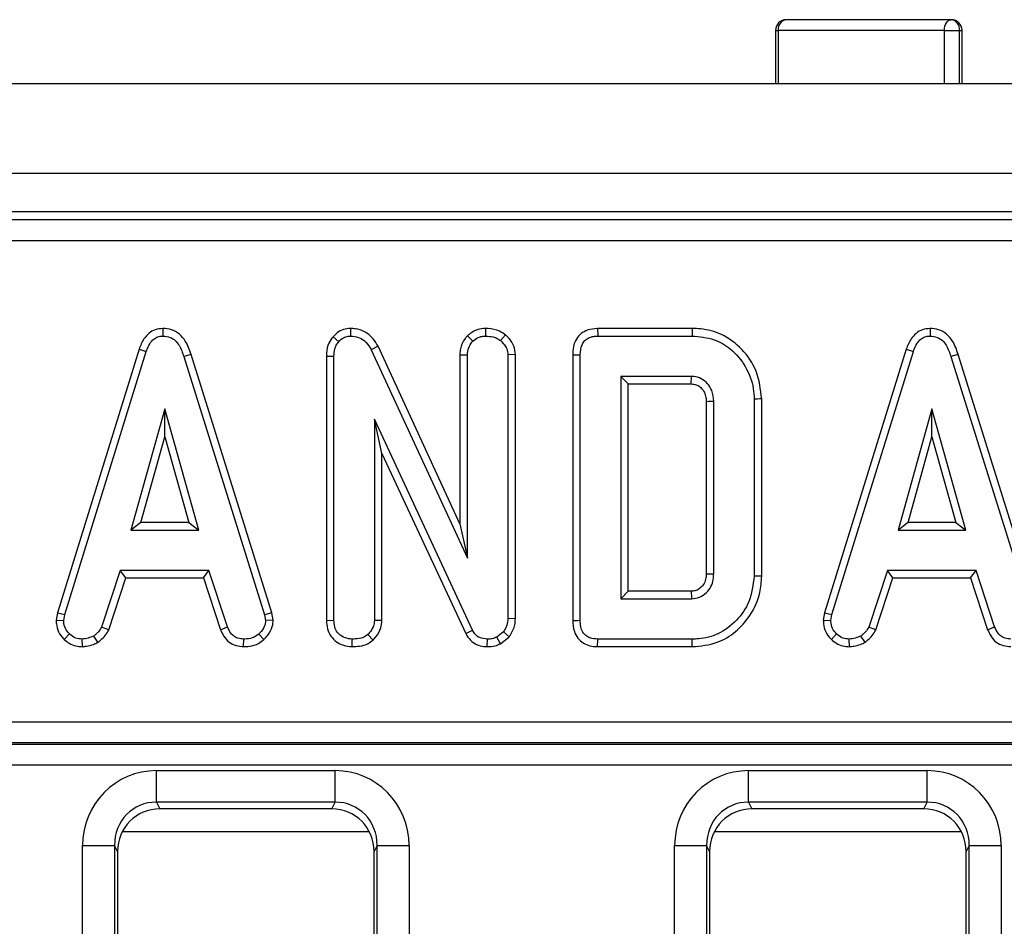
# Model space of a CAD drawing. Units: millimetres. Extents: x -217 to 664, y -32 to 370.
# Drawn here: x 75 to 84, y 88 to 96 of the extents above; entities that cross this region are included whole.
import ezdxf

# ---------------------------------------------------------------- set-up
doc = ezdxf.new("R2010")
doc.units = ezdxf.units.MM

msp = doc.modelspace()

# ---------------------------------------------------------------- linework, layer by layer
at = {"color": 7, "linetype": 'Continuous', "lineweight": 25}
for p, q in [((83.489951, 96.004744), (81.944942, 96.004744)), ((81.844941, 95.904743), (81.844941, 95.404743)), ((83.42447, 95.904743), (81.869362, 95.904743)), ((83.42447, 95.904743), (83.565956, 95.904743)), ((83.589951, 95.404743), (83.589951, 95.904743)), ((143.408566, 95.404743), (43.508565, 95.404743)), ((143.408566, 94.564744), (43.508565, 94.564744)), ((112.969326, 94.204744), (63.623836, 94.204744)), ((63.901146, 94.133228), (112.89781, 94.133228)), ((112.89781, 93.93399), (63.901146, 93.93399)), ((76.112928, 93.113204), (76.113244, 93.042581)), ((77.8671, 93.113167), (77.86892, 93.042581)), ((79.132041, 93.113198), (79.132349, 93.042581)), ((79.317578, 93.054368), (79.273058, 92.999423)), ((81.065842, 93.113113), (80.180074, 93.113113)), ((83.290765, 93.113204), (83.291081, 93.042581)), ((77.704813, 93.03604), (77.757771, 92.989372)), ((78.961474, 93.044857), (79.011741, 92.994693)), ((80.18152, 93.042581), (81.064798, 93.042581)), ((75.890291, 92.920818), (75.126422, 90.451424)), ((75.195085, 90.434727), (75.957162, 92.898325)), ((75.890291, 92.920818), (75.957162, 92.898325)), ((76.375893, 92.870152), (76.308345, 92.849845)), ((77.131783, 90.449769), (76.375893, 92.870152)), ((78.125765, 92.946262), (78.062839, 92.914288)), ((78.062839, 92.914288), (78.962078, 90.961501)), ((78.891548, 91.283289), (78.125765, 92.946262)), ((78.891548, 92.867953), (78.891548, 91.283289)), ((78.891548, 92.867953), (78.962078, 92.866399)), ((78.962078, 90.961501), (78.962078, 92.866399)), ((79.410987, 92.869209), (79.340457, 92.86699)), ((79.340457, 92.86699), (79.340457, 90.396297)), ((79.410987, 90.395047), (79.410987, 92.869209)), ((79.947223, 92.867238), (79.947223, 90.380101)), ((80.017754, 90.380927), (80.017754, 92.866399)), ((83.06813, 92.920818), (82.304259, 90.451424)), ((82.372922, 90.434727), (83.135001, 92.898325)), ((83.06813, 92.920818), (83.135001, 92.898325)), ((83.553731, 92.870152), (83.486183, 92.849845)), ((84.30962, 90.449769), (83.553731, 92.870152)), ((76.308345, 92.849845), (77.063329, 90.432363)), ((77.642899, 92.854166), (77.713429, 92.852802)), ((77.642899, 92.854166), (77.642899, 90.379942)), ((77.713429, 90.380927), (77.713429, 92.852802)), ((83.486183, 92.849845), (84.241166, 90.432363)), ((81.058294, 92.664203), (80.396133, 92.664203)), ((80.396133, 92.664203), (80.396133, 90.583122)), ((80.466663, 92.593673), (80.396133, 92.664203)), ((80.466663, 92.593673), (81.056474, 92.593673)), ((80.466663, 90.653654), (80.466663, 92.593673)), ((81.195872, 92.43119), (81.195872, 90.815914)), ((81.266402, 90.814878), (81.266402, 92.432447)), ((81.644781, 92.452547), (81.644781, 90.794778)), ((81.715312, 90.794003), (81.715312, 92.45327)), ((76.130979, 92.361501), (75.814088, 91.226365)), ((76.447872, 91.226365), (76.130979, 92.361501)), ((76.130979, 92.099193), (76.130979, 92.361501)), ((83.308818, 92.361501), (82.991926, 91.226365)), ((83.308818, 92.099193), (83.308818, 92.361501)), ((83.62571, 91.226365), (83.308818, 92.361501)), ((79.008784, 90.288696), (78.091808, 92.262768)), ((78.091808, 92.262768), (78.091808, 90.379744)), ((78.162339, 91.943507), (78.091808, 92.262768)), ((75.907006, 91.296897), (76.130979, 92.099193)), ((76.130979, 92.099193), (76.354954, 91.296897)), ((83.084843, 91.296897), (83.308818, 92.099193)), ((83.308818, 92.099193), (83.532792, 91.296897)), ((78.162339, 91.943507), (78.946053, 90.256323)), ((78.162339, 90.377811), (78.162339, 91.943507)), ((75.907006, 91.296897), (75.814088, 91.226365)), ((75.814088, 91.226365), (76.447872, 91.226365)), ((76.354954, 91.296897), (75.907006, 91.296897)), ((76.354954, 91.296897), (76.447872, 91.226365)), ((78.891548, 91.283289), (78.962078, 90.961501)), ((83.084843, 91.296897), (82.991926, 91.226365)), ((82.991926, 91.226365), (83.62571, 91.226365)), ((83.532792, 91.296897), (83.084843, 91.296897)), ((83.532792, 91.296897), (83.62571, 91.226365)), ((75.714173, 90.847987), (75.539764, 90.317667)), ((76.543058, 90.847987), (75.714173, 90.847987)), ((75.765225, 90.777457), (75.714173, 90.847987)), ((76.492024, 90.777457), (76.543058, 90.847987)), ((76.717467, 90.318257), (76.543058, 90.847987)), ((82.89201, 90.847987), (82.717602, 90.317667)), ((83.720896, 90.847987), (82.89201, 90.847987)), ((82.943062, 90.777457), (82.89201, 90.847987)), ((83.669862, 90.777457), (83.720896, 90.847987)), ((83.895305, 90.318257), (83.720896, 90.847987)), ((75.605407, 90.291503), (75.765225, 90.777457)), ((75.765225, 90.777457), (76.492024, 90.777457)), ((76.492024, 90.777457), (76.6518, 90.292168)), ((81.715312, 90.794003), (81.644781, 90.794778)), ((82.783245, 90.291503), (82.943062, 90.777457)), ((82.943062, 90.777457), (83.669862, 90.777457)), ((83.669862, 90.777457), (83.829639, 90.292168)), ((80.466663, 90.653654), (80.396133, 90.583122)), ((80.396133, 90.583122), (81.058294, 90.583122)), ((81.056295, 90.653654), (80.466663, 90.653654)), ((75.126422, 90.451424), (75.114161, 90.382916)), ((75.114161, 90.382916), (75.185034, 90.378562)), ((75.126422, 90.451424), (75.195085, 90.434727)), ((75.185034, 90.378562), (75.195085, 90.434727)), ((77.131783, 90.449769), (77.063329, 90.432363)), ((77.063329, 90.432363), (77.07397, 90.378562)), ((77.144953, 90.383187), (77.07397, 90.378562)), ((77.144953, 90.383187), (77.131783, 90.449769)), ((77.642899, 90.379942), (77.713429, 90.380927)), ((78.162339, 90.377811), (78.091808, 90.379744)), ((79.410987, 90.395047), (79.340457, 90.396297)), ((82.304259, 90.451424), (82.292, 90.382916)), ((82.292, 90.382916), (82.362872, 90.378562)), ((82.304259, 90.451424), (82.372922, 90.434727)), ((82.362872, 90.378562), (82.372922, 90.434727)), ((75.605407, 90.291503), (75.539764, 90.317667)), ((76.6518, 90.292168), (76.717467, 90.318257)), ((78.946053, 90.256323), (79.008784, 90.288696)), ((82.783245, 90.291503), (82.717602, 90.317667)), ((83.829639, 90.292168), (83.895305, 90.318257)), ((75.189804, 90.202535), (75.238243, 90.253815)), ((75.360449, 90.134003), (75.357079, 90.204744)), ((75.504867, 90.174951), (75.46527, 90.233714)), ((76.867983, 90.13411), (76.86941, 90.204744)), ((77.058528, 90.200533), (77.01071, 90.252632)), ((77.883197, 90.134146), (77.8837, 90.204744)), ((78.079029, 90.195921), (78.030913, 90.247903)), ((79.147892, 90.134159), (79.148903, 90.204744)), ((79.299662, 90.273916), (79.236402, 90.223071)), ((79.272919, 90.161932), (79.236402, 90.223071)), ((79.272919, 90.161932), (79.352314, 90.225746)), ((79.352314, 90.225746), (79.299662, 90.273916)), ((81.064798, 90.204744), (80.18152, 90.204744)), ((82.367642, 90.202535), (82.416081, 90.253815)), ((82.538287, 90.134003), (82.534916, 90.204744)), ((82.682705, 90.174951), (82.643109, 90.233714)), ((80.180085, 90.134213), (81.065825, 90.134213)), ((65.683713, 89.430583), (121.333417, 89.430583)), ((121.333417, 89.233622), (65.683713, 89.233622)), ((65.689763, 89.221374), (121.327367, 89.221374)), ((121.327367, 89.024413), (65.689763, 89.024413)), ((76.053212, 88.973432), (77.723918, 88.973432)), ((76.053212, 88.677989), (76.053212, 88.973432)), ((77.723918, 88.677989), (77.723918, 88.973432)), ((81.593212, 88.973432), (83.263918, 88.973432)), ((81.593212, 88.677989), (81.593212, 88.973432)), ((83.263918, 88.677989), (83.263918, 88.973432)), ((77.723918, 88.677989), (76.053212, 88.677989)), ((76.053212, 88.677989), (76.084015, 88.615905)), ((77.693113, 88.615905), (77.723918, 88.677989)), ((83.263918, 88.677989), (81.593212, 88.677989)), ((81.593212, 88.677989), (81.624015, 88.615905)), ((83.233114, 88.615905), (83.263918, 88.677989)), ((77.693113, 88.615905), (76.084015, 88.615905)), ((83.233114, 88.615905), (81.624015, 88.615905)), ((75.734993, 88.404744), (78.042137, 88.404744)), ((81.274993, 88.404744), (83.582136, 88.404744)), ((75.361172, 71.617818), (75.361172, 88.27339)), ((75.361172, 88.27339), (75.66003, 88.27339)), ((75.66003, 88.27339), (75.66003, 71.617818)), ((75.688564, 88.215882), (75.66003, 88.27339)), ((78.117099, 88.27339), (78.088564, 88.215882)), ((78.117099, 88.27339), (78.415958, 88.27339)), ((78.117099, 71.617818), (78.117099, 88.27339)), ((78.415958, 88.27339), (78.415958, 71.617818)), ((80.901172, 71.617818), (80.901172, 88.27339)), ((80.901172, 88.27339), (81.20003, 88.27339)), ((81.20003, 88.27339), (81.20003, 71.617818)), ((81.228565, 88.215882), (81.20003, 88.27339)), ((83.657099, 88.27339), (83.628564, 88.215882)), ((83.657099, 71.617818), (83.657099, 88.27339)), ((83.657099, 88.27339), (83.955957, 88.27339)), ((83.955957, 88.27339), (83.955957, 71.617818)), ((75.688564, 88.215882), (75.688564, 71.63491)), ((78.088564, 71.63491), (78.088564, 88.215882)), ((81.228565, 88.215882), (81.228565, 71.63491)), ((83.628564, 71.63491), (83.628564, 88.215882))]:
    msp.add_line(p, q, dxfattribs=at)
at = {"color": 8, "linetype": 'Continuous', "lineweight": 25}
for p, q in [((81.844941, 95.904743), (81.869362, 95.904743)), ((81.869362, 95.904743), (81.869362, 95.404743)), ((83.42447, 95.404743), (83.42447, 95.904743)), ((83.565956, 95.404743), (83.565956, 95.904743)), ((83.565956, 95.904743), (83.589951, 95.904743))]:
    msp.add_line(p, q, dxfattribs=at)
at = {"color": 7, "linetype": 'Continuous', "lineweight": 25, "flags": 128}
for points in [[(83.42447, 95.904743), (83.425727, 95.924254), (83.429454, 95.943012), (83.435505, 95.9603), (83.443648, 95.975455), (83.453571, 95.987891), (83.464892, 95.997133), (83.477176, 96.002822), (83.489951, 96.004744)], [(80.180074, 93.113113), (80.180443, 93.095085), (80.180982, 93.068834), (80.18152, 93.042581)], [(81.065842, 93.113113), (81.065603, 93.096888), (81.065258, 93.073611), (81.064798, 93.042581)], [(79.947223, 92.867238), (79.965249, 92.867023), (79.991502, 92.866712), (80.017754, 92.866399)], [(81.056474, 92.593673), (81.057015, 92.614335), (81.057657, 92.639269), (81.058294, 92.664203)], [(81.195872, 92.43119), (81.216535, 92.431561), (81.241469, 92.432005), (81.266402, 92.432447)], [(81.715312, 92.45327), (81.699087, 92.453105), (81.67581, 92.452866), (81.644781, 92.452547)], [(81.195872, 90.815914), (81.215382, 90.815625), (81.240892, 90.815251), (81.266402, 90.814878)], [(81.056295, 90.653654), (81.056851, 90.634144), (81.057574, 90.608633), (81.058294, 90.583122)], [(79.947223, 90.380101), (79.965975, 90.38032), (79.991864, 90.380623), (80.017754, 90.380927)], [(80.180085, 90.134213), (80.180467, 90.152966), (80.180994, 90.178855), (80.18152, 90.204744)], [(81.065825, 90.134213), (81.065363, 90.165952), (81.064798, 90.204744)]]:
    msp.add_lwpolyline(points, dxfattribs=at)
at = {"color": 7, "linetype": 'Continuous', "lineweight": 25}
for centre, radius, start, end in [((81.944942, 95.904744), 0.1, 90, 180), ((81.959125, 95.915463), 0.090401, 99.0268584, 186.8105107), ((83.489951, 95.904744), 0.1, 0, 90), ((83.47606, 95.915302), 0.090514, 353.3005953, 81.1722114)]:
    msp.add_arc(centre, radius, start, end, dxfattribs=at)
for centre, major_axis, ratio, start_param, end_param in [((76.063846, 88.262633), (0.317098, -0.639088), 0.98117264, 2.68853544, 4.24419676), ((77.713283, 88.262633), (-0.317098, -0.639088), 0.98117264, 2.03898855, 3.59464986), ((81.603846, 88.262633), (0.317098, -0.639088), 0.98117264, 2.68853544, 4.24419676), ((83.253283, 88.262633), (-0.317098, -0.639088), 0.98117264, 2.03898855, 3.59464986), ((76.063846, 88.262633), (-0.186268, 0.37541), 0.95447113, 5.8301281, 7.38578941), ((77.713283, 88.262633), (0.186268, 0.37541), 0.95447113, 5.1805812, 6.73624252), ((81.603846, 88.262633), (-0.186268, 0.37541), 0.95447113, 5.8301281, 7.38578941), ((83.253283, 88.262633), (0.186268, 0.37541), 0.95447113, 5.1805812, 6.73624252), ((76.090093, 88.209735), (0.181199, -0.365193), 0.98117264, 2.68853544, 4.24419676), ((77.687037, 88.209735), (-0.181199, -0.365193), 0.98117264, 2.03898855, 3.59464986), ((81.630093, 88.209735), (0.181199, -0.365193), 0.98117264, 2.68853544, 4.24419676), ((83.227037, 88.209735), (-0.181199, -0.365193), 0.98117264, 2.03898855, 3.59464986)]:
    msp.add_ellipse(centre, major_axis=major_axis, ratio=ratio, start_param=start_param, end_param=end_param, dxfattribs=at)
for points, knots in [([(76.112928, 93.113204), (76.088581, 93.110904), (76.04113, 93.106423), (75.979346, 93.069458), (75.924731, 93.008204), (75.903284, 92.953785), (75.890291, 92.920818)], [0, 0, 0, 0, 0.23010203, 0.44844642, 0.66586582, 1, 1, 1, 1]), ([(76.375893, 92.870152), (76.361242, 92.913473), (76.337463, 92.983781), (76.270543, 93.063106), (76.196011, 93.105794), (76.139978, 93.111993), (76.112961, 93.113202), (76.112928, 93.113204)], [0, 0, 0, 0, 0.35139868, 0.57031825, 0.79018781, 0.99974155, 1, 1, 1, 1]), ([(77.8671, 93.113167), (77.845311, 93.111242), (77.800917, 93.107322), (77.744713, 93.077351), (77.716923, 93.048577), (77.704813, 93.03604)], [0, 0, 0, 0, 0.35229581, 0.71776814, 1, 1, 1, 1]), ([(78.125765, 92.946262), (78.111537, 92.970348), (78.079686, 93.024267), (78.006123, 93.08467), (77.928364, 93.111165), (77.88258, 93.112661), (77.8671, 93.113167)], [0, 0, 0, 0, 0.257724024, 0.576940938, 0.856964681, 1, 1, 1, 1]), ([(79.132041, 93.113198), (79.107298, 93.111271), (79.047067, 93.10658), (78.993131, 93.070017), (78.963545, 93.046502), (78.961474, 93.044857)], [0, 0, 0, 0, 0.39335424, 0.95755438, 1, 1, 1, 1]), ([(79.317578, 93.054368), (79.299706, 93.066432), (79.251335, 93.099084), (79.184151, 93.111023), (79.139853, 93.112872), (79.132041, 93.113198)], [0, 0, 0, 0, 0.32553705, 0.88105695, 1, 1, 1, 1]), ([(79.410987, 92.869209), (79.407993, 92.896012), (79.401848, 92.951031), (79.361773, 93.012847), (79.329454, 93.04321), (79.317578, 93.054368)], [0, 0, 0, 0, 0.37532928, 0.77044977, 1, 1, 1, 1]), ([(80.180074, 93.113113), (80.147347, 93.110379), (80.092448, 93.105793), (80.023639, 93.067878), (79.97688, 93.013127), (79.950541, 92.942935), (79.948297, 92.891735), (79.947223, 92.867238)], [0, 0, 0, 0, 0.25439105, 0.42673954, 0.59985691, 0.80855094, 1, 1, 1, 1]), ([(81.715312, 92.45327), (81.705049, 92.542909), (81.685439, 92.7142), (81.539044, 92.924757), (81.35498, 93.064475), (81.184801, 93.10922), (81.091633, 93.112269), (81.065842, 93.113113)], [0, 0, 0, 0, 0.26030439, 0.49741264, 0.72705106, 0.92444463, 1, 1, 1, 1]), ([(83.290765, 93.113204), (83.266418, 93.110904), (83.218967, 93.106423), (83.157184, 93.069458), (83.102569, 93.008204), (83.081123, 92.953785), (83.06813, 92.920818)], [0, 0, 0, 0, 0.23010274, 0.44844574, 0.66586582, 1, 1, 1, 1]), ([(83.553731, 92.870152), (83.53908, 92.913472), (83.515301, 92.98378), (83.448382, 93.063108), (83.373849, 93.105789), (83.317816, 93.112002), (83.290799, 93.113202), (83.290765, 93.113204)], [0, 0, 0, 0, 0.35139786, 0.57031565, 0.79018638, 0.99973962, 1, 1, 1, 1]), ([(75.957162, 92.898325), (75.964463, 92.917717), (75.979132, 92.956674), (76.012297, 93.003519), (76.054278, 93.033163), (76.088582, 93.041311), (76.108293, 93.042326), (76.113244, 93.042581)], [0, 0, 0, 0, 0.27203895, 0.54650347, 0.74029599, 0.93476657, 1, 1, 1, 1]), ([(76.113244, 93.042581), (76.136292, 93.040365), (76.178324, 93.036324), (76.230446, 93.00211), (76.277992, 92.941587), (76.296149, 92.886708), (76.308345, 92.849845)], [0, 0, 0, 0, 0.23084888, 0.42099768, 0.61107169, 1, 1, 1, 1]), ([(77.704813, 93.03604), (77.690607, 93.01687), (77.657185, 92.971772), (77.644892, 92.90527), (77.643274, 92.863773), (77.642899, 92.854166)], [0, 0, 0, 0, 0.36230928, 0.85237669, 1, 1, 1, 1]), ([(77.713429, 92.852802), (77.714958, 92.87594), (77.717313, 92.9116), (77.733454, 92.958555), (77.749512, 92.978905), (77.757771, 92.989372)], [0, 0, 0, 0, 0.47297636, 0.728930843, 1, 1, 1, 1]), ([(77.757771, 92.989372), (77.771491, 93.003476), (77.796463, 93.029147), (77.838867, 93.040503), (77.861777, 93.042087), (77.86892, 93.042581)], [0, 0, 0, 0, 0.45626878, 0.83047659, 1, 1, 1, 1]), ([(77.86892, 93.042581), (77.894164, 93.040135), (77.940874, 93.035608), (78.006778, 92.996557), (78.04236, 92.951215), (78.059409, 92.920473), (78.062839, 92.914288)], [0, 0, 0, 0, 0.30741872, 0.56881395, 0.91325496, 1, 1, 1, 1]), ([(78.961474, 93.044857), (78.954532, 93.036181), (78.925886, 93.000385), (78.896424, 92.940058), (78.892808, 92.886589), (78.891548, 92.867953)], [0, 0, 0, 0, 0.172466494, 0.711575344, 1, 1, 1, 1]), ([(78.962078, 92.866399), (78.964399, 92.888466), (78.969048, 92.932675), (78.994771, 92.973265), (79.01008, 92.992596), (79.011741, 92.994693)], [0, 0, 0, 0, 0.47049538, 0.94256002, 1, 1, 1, 1]), ([(79.011741, 92.994693), (79.028398, 93.007473), (79.0542, 93.02727), (79.097008, 93.04059), (79.120392, 93.041908), (79.132349, 93.042581)], [0, 0, 0, 0, 0.470891122, 0.729427388, 1, 1, 1, 1]), ([(79.132349, 93.042581), (79.156248, 93.041077), (79.192951, 93.038768), (79.240513, 93.021792), (79.262061, 93.006981), (79.273058, 92.999423)], [0, 0, 0, 0, 0.47754825, 0.73339542, 1, 1, 1, 1]), ([(79.273058, 92.999423), (79.289858, 92.982765), (79.319464, 92.953411), (79.338252, 92.9042), (79.339883, 92.876671), (79.340457, 92.86699)], [0, 0, 0, 0, 0.45966718, 0.80999962, 1, 1, 1, 1]), ([(80.017754, 92.866399), (80.019884, 92.898885), (80.022959, 92.945789), (80.054828, 92.998938), (80.092927, 93.027346), (80.137342, 93.040693), (80.168471, 93.042023), (80.18152, 93.042581)], [0, 0, 0, 0, 0.34907072, 0.50397595, 0.66000489, 0.85746637, 1, 1, 1, 1]), ([(81.064798, 93.042581), (81.13477, 93.036564), (81.263185, 93.02552), (81.439455, 92.921337), (81.571762, 92.76333), (81.638873, 92.592329), (81.643379, 92.485708), (81.644781, 92.452547)], [0, 0, 0, 0, 0.2269981, 0.41659756, 0.6516434, 0.89165663, 1, 1, 1, 1]), ([(83.135001, 92.898325), (83.142301, 92.917717), (83.156968, 92.956674), (83.190135, 93.003519), (83.232116, 93.033163), (83.26642, 93.041311), (83.28613, 93.042326), (83.291081, 93.042581)], [0, 0, 0, 0, 0.27203741, 0.54650492, 0.74029817, 0.93476633, 1, 1, 1, 1]), ([(83.291081, 93.042581), (83.31413, 93.040366), (83.356162, 93.036325), (83.408284, 93.002109), (83.455831, 92.941588), (83.473987, 92.886709), (83.486183, 92.849845)], [0, 0, 0, 0, 0.230853294, 0.420997415, 0.611072572, 1, 1, 1, 1]), ([(81.056474, 92.593673), (81.072309, 92.592782), (81.094916, 92.591509), (81.127521, 92.575891), (81.155343, 92.552566), (81.181719, 92.514672), (81.194619, 92.471628), (81.195499, 92.443215), (81.195872, 92.43119)], [0, 0, 0, 0, 0.19571809, 0.27941021, 0.44803824, 0.64463175, 0.84959034, 1, 1, 1, 1]), ([(81.266402, 92.432447), (81.263283, 92.46678), (81.257865, 92.526419), (81.2112, 92.598728), (81.15348, 92.647245), (81.097302, 92.662439), (81.065881, 92.66386), (81.058294, 92.664203)], [0, 0, 0, 0, 0.294003138, 0.51070636, 0.727145749, 0.934114449, 1, 1, 1, 1]), ([(81.195872, 90.815914), (81.195565, 90.803494), (81.194802, 90.772606), (81.179858, 90.724256), (81.145027, 90.683428), (81.102051, 90.656841), (81.071136, 90.654688), (81.056295, 90.653654)], [0, 0, 0, 0, 0.15556795, 0.38689887, 0.61658475, 0.81593354, 1, 1, 1, 1]), ([(81.058294, 90.583122), (81.084259, 90.58583), (81.136584, 90.591285), (81.199888, 90.636647), (81.244121, 90.694787), (81.264338, 90.756738), (81.265781, 90.797367), (81.266402, 90.814878)], [0, 0, 0, 0, 0.22261165, 0.44860466, 0.64880511, 0.84863274, 1, 1, 1, 1]), ([(81.644781, 90.794778), (81.635001, 90.712395), (81.616897, 90.559881), (81.484812, 90.37191), (81.320155, 90.245156), (81.166588, 90.207677), (81.084709, 90.205318), (81.064798, 90.204744)], [0, 0, 0, 0, 0.26763407, 0.49546235, 0.73141052, 0.93468637, 1, 1, 1, 1]), ([(81.065825, 90.134213), (81.145777, 90.14142), (81.29274, 90.154668), (81.478164, 90.269366), (81.618652, 90.429116), (81.70366, 90.612501), (81.712027, 90.742829), (81.715312, 90.794003)], [0, 0, 0, 0, 0.2318497, 0.42617122, 0.61953608, 0.85060823, 1, 1, 1, 1]), ([(75.114161, 90.382916), (75.114688, 90.37162), (75.116448, 90.333901), (75.132052, 90.270062), (75.166837, 90.224818), (75.187777, 90.204501), (75.189804, 90.202535)], [0, 0, 0, 0, 0.16896239, 0.56419477, 0.95781326, 1, 1, 1, 1]), ([(75.238243, 90.253815), (75.223704, 90.269679), (75.194502, 90.30154), (75.186564, 90.349375), (75.185243, 90.374576), (75.185034, 90.378562)], [0, 0, 0, 0, 0.45495307, 0.91378333, 1, 1, 1, 1]), ([(77.07397, 90.378562), (77.071178, 90.359469), (77.064877, 90.316379), (77.033923, 90.277239), (77.014126, 90.256254), (77.01071, 90.252632)], [0, 0, 0, 0, 0.3969966, 0.89592795, 1, 1, 1, 1]), ([(77.058528, 90.200533), (77.071146, 90.214063), (77.104365, 90.249683), (77.139382, 90.312215), (77.143359, 90.362888), (77.144953, 90.383187)], [0, 0, 0, 0, 0.26854283, 0.70698709, 1, 1, 1, 1]), ([(77.642899, 90.379942), (77.644656, 90.353373), (77.648054, 90.301979), (77.680179, 90.23067), (77.734358, 90.178129), (77.803754, 90.141588), (77.855859, 90.136707), (77.883197, 90.134146)], [0, 0, 0, 0, 0.20692354, 0.40027225, 0.59470552, 0.7873563, 1, 1, 1, 1]), ([(77.8837, 90.204744), (77.861097, 90.207113), (77.815636, 90.211878), (77.762347, 90.245796), (77.726794, 90.293739), (77.714516, 90.339806), (77.713698, 90.370762), (77.713429, 90.380927)], [0, 0, 0, 0, 0.24575724, 0.49428489, 0.66169346, 0.8889075, 1, 1, 1, 1]), ([(78.091808, 90.379744), (78.089812, 90.361183), (78.085341, 90.319607), (78.056973, 90.276896), (78.03631, 90.253907), (78.030913, 90.247903)], [0, 0, 0, 0, 0.37337269, 0.83633576, 1, 1, 1, 1]), ([(78.079029, 90.195921), (78.087974, 90.205825), (78.118395, 90.239507), (78.154862, 90.300138), (78.160151, 90.355084), (78.162339, 90.377811)], [0, 0, 0, 0, 0.196276753, 0.667560413, 1, 1, 1, 1]), ([(79.340457, 90.396297), (79.338918, 90.375402), (79.336539, 90.343115), (79.318731, 90.302706), (79.306072, 90.283594), (79.299662, 90.273916)], [0, 0, 0, 0, 0.47519663, 0.73424869, 1, 1, 1, 1]), ([(79.352314, 90.225746), (79.355377, 90.230286), (79.378597, 90.264701), (79.40714, 90.320727), (79.410002, 90.376004), (79.410987, 90.395047)], [0, 0, 0, 0, 0.09059507, 0.68671179, 1, 1, 1, 1]), ([(79.947223, 90.380101), (79.949469, 90.344967), (79.953215, 90.286343), (79.991819, 90.212422), (80.043323, 90.165595), (80.109061, 90.138875), (80.155388, 90.135834), (80.180085, 90.134213)], [0, 0, 0, 0, 0.27269809, 0.45501564, 0.63797666, 0.8070045, 1, 1, 1, 1]), ([(80.18152, 90.204744), (80.156297, 90.206531), (80.116669, 90.209337), (80.068656, 90.235789), (80.038269, 90.271984), (80.020027, 90.32234), (80.018543, 90.360581), (80.017754, 90.380927)], [0, 0, 0, 0, 0.27239525, 0.42796494, 0.58380104, 0.77855606, 1, 1, 1, 1]), ([(82.292, 90.382916), (82.292527, 90.37162), (82.294285, 90.333901), (82.309888, 90.270061), (82.344677, 90.22482), (82.365615, 90.204501), (82.367642, 90.202535)], [0, 0, 0, 0, 0.16896206, 0.56419327, 0.95781593, 1, 1, 1, 1]), ([(82.416081, 90.253815), (82.401542, 90.269679), (82.37234, 90.30154), (82.364402, 90.349375), (82.363081, 90.374576), (82.362872, 90.378562)], [0, 0, 0, 0, 0.45495307, 0.91378333, 1, 1, 1, 1]), ([(75.539764, 90.317667), (75.530386, 90.301906), (75.515992, 90.277715), (75.48777, 90.252397), (75.472782, 90.239951), (75.46527, 90.233714)], [0, 0, 0, 0, 0.48255154, 0.74067591, 1, 1, 1, 1]), ([(75.504867, 90.174951), (75.513681, 90.18222), (75.537264, 90.201671), (75.576041, 90.236919), (75.595301, 90.272719), (75.605407, 90.291503)], [0, 0, 0, 0, 0.220954636, 0.591215221, 1, 1, 1, 1]), ([(76.6518, 90.292168), (76.660727, 90.273316), (76.680888, 90.23074), (76.727312, 90.173625), (76.79664, 90.140921), (76.844607, 90.136342), (76.867983, 90.13411)], [0, 0, 0, 0, 0.21931834, 0.49530835, 0.75403666, 1, 1, 1, 1]), ([(76.86941, 90.204744), (76.850919, 90.206533), (76.818976, 90.209622), (76.776441, 90.228736), (76.742542, 90.265784), (76.727068, 90.298166), (76.717467, 90.318257)], [0, 0, 0, 0, 0.27315024, 0.47188941, 0.67232709, 1, 1, 1, 1]), ([(79.148903, 90.204744), (79.124261, 90.207246), (79.084076, 90.211327), (79.036954, 90.243446), (79.018613, 90.271404), (79.009895, 90.286742), (79.008784, 90.288696)], [0, 0, 0, 0, 0.42454438, 0.69233557, 0.96080247, 1, 1, 1, 1]), ([(82.717602, 90.317667), (82.708224, 90.301906), (82.69383, 90.277716), (82.665609, 90.252397), (82.65062, 90.239951), (82.643109, 90.233714)], [0, 0, 0, 0, 0.48255384, 0.74067468, 1, 1, 1, 1]), ([(82.682705, 90.174951), (82.691519, 90.18222), (82.715103, 90.20167), (82.753879, 90.23692), (82.773139, 90.272719), (82.783245, 90.291503)], [0, 0, 0, 0, 0.22095826, 0.59121533, 1, 1, 1, 1]), ([(83.829639, 90.292168), (83.838565, 90.273316), (83.858725, 90.230739), (83.90515, 90.173625), (83.974478, 90.140921), (84.022445, 90.136342), (84.045821, 90.13411)], [0, 0, 0, 0, 0.21931609, 0.495308, 0.75403649, 1, 1, 1, 1]), ([(84.047247, 90.204744), (84.028757, 90.206533), (83.996814, 90.209622), (83.954279, 90.228737), (83.920379, 90.265784), (83.904905, 90.298165), (83.895305, 90.318257)], [0, 0, 0, 0, 0.27315003, 0.47188904, 0.67232913, 1, 1, 1, 1]), ([(75.189804, 90.202535), (75.204951, 90.189469), (75.236584, 90.162182), (75.296219, 90.137801), (75.339206, 90.135259), (75.360449, 90.134003)], [0, 0, 0, 0, 0.31726973, 0.6625961, 1, 1, 1, 1]), ([(75.357079, 90.204744), (75.336556, 90.206527), (75.295291, 90.21011), (75.25771, 90.235922), (75.240432, 90.251804), (75.238243, 90.253815)], [0, 0, 0, 0, 0.46355784, 0.93205397, 1, 1, 1, 1]), ([(75.46527, 90.233714), (75.448349, 90.226423), (75.422595, 90.215326), (75.385536, 90.208799), (75.366573, 90.206097), (75.357079, 90.204744)], [0, 0, 0, 0, 0.48891258, 0.74410588, 1, 1, 1, 1]), ([(76.867983, 90.13411), (76.886234, 90.134839), (76.934131, 90.136753), (77.00201, 90.156884), (77.04207, 90.187823), (77.058528, 90.200533)], [0, 0, 0, 0, 0.26616801, 0.69851273, 1, 1, 1, 1]), ([(77.01071, 90.252632), (76.991119, 90.238724), (76.951848, 90.210842), (76.899669, 90.205866), (76.872689, 90.204866), (76.86941, 90.204744)], [0, 0, 0, 0, 0.46651355, 0.93516377, 1, 1, 1, 1]), ([(77.883197, 90.134146), (77.906459, 90.135152), (77.957311, 90.137352), (78.026528, 90.15631), (78.063874, 90.184487), (78.079029, 90.195921)], [0, 0, 0, 0, 0.33378219, 0.72964753, 1, 1, 1, 1]), ([(78.030913, 90.247903), (78.01639, 90.237724), (77.981327, 90.213151), (77.92782, 90.206467), (77.893407, 90.205123), (77.8837, 90.204744)], [0, 0, 0, 0, 0.33671237, 0.81291908, 1, 1, 1, 1]), ([(78.946053, 90.256323), (78.959173, 90.234711), (78.984692, 90.192672), (79.046756, 90.151542), (79.103364, 90.136431), (79.137436, 90.134693), (79.147892, 90.134159)], [0, 0, 0, 0, 0.30229099, 0.58798804, 0.87355619, 1, 1, 1, 1]), ([(79.236402, 90.223071), (79.222786, 90.217372), (79.202054, 90.208696), (79.172008, 90.205382), (79.156631, 90.204958), (79.148903, 90.204744)], [0, 0, 0, 0, 0.48770198, 0.74252299, 1, 1, 1, 1]), ([(82.367642, 90.202535), (82.382789, 90.189469), (82.414422, 90.162182), (82.474057, 90.137801), (82.517044, 90.135259), (82.538287, 90.134003)], [0, 0, 0, 0, 0.31726973, 0.6625961, 1, 1, 1, 1]), ([(82.534916, 90.204744), (82.514393, 90.206527), (82.473129, 90.210111), (82.435548, 90.235922), (82.41827, 90.251804), (82.416081, 90.253815)], [0, 0, 0, 0, 0.46355484, 0.93205359, 1, 1, 1, 1]), ([(82.643109, 90.233714), (82.626187, 90.226423), (82.600434, 90.215326), (82.563374, 90.208799), (82.544411, 90.206097), (82.534916, 90.204744)], [0, 0, 0, 0, 0.48891255, 0.74410259, 1, 1, 1, 1]), ([(75.360449, 90.134003), (75.373123, 90.135793), (75.407705, 90.140677), (75.457766, 90.150299), (75.491172, 90.167783), (75.504867, 90.174951)], [0, 0, 0, 0, 0.25447745, 0.69435826, 1, 1, 1, 1]), ([(79.147892, 90.134159), (79.172031, 90.135152), (79.215475, 90.13694), (79.255246, 90.154243), (79.272919, 90.161932)], [0, 0, 0, 0, 0.55562185, 1, 1, 1, 1]), ([(82.538287, 90.134003), (82.550961, 90.135793), (82.585543, 90.140677), (82.635604, 90.150299), (82.66901, 90.167783), (82.682705, 90.174951)], [0, 0, 0, 0, 0.25447745, 0.69435826, 1, 1, 1, 1])]:
    msp.add_open_spline(points, degree=3, knots=knots, dxfattribs=at)

doc.saveas('drawing.dxf')
